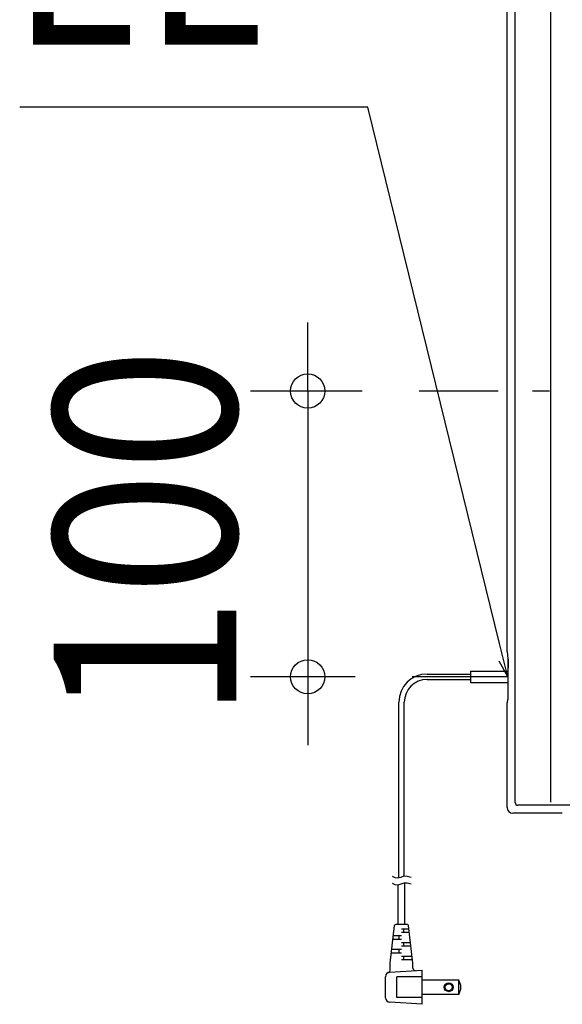
# Model space of a CAD drawing. Extents: x -319 to 808, y -215 to 430.
# Drawn here: x -319 to -129, y -215 to 130 of the extents above; entities that cross this region are included whole.
import ezdxf
from ezdxf.enums import TextEntityAlignment as Align

# ---------------------------------------------------------------- set-up
doc = ezdxf.new("R2010")
doc.units = 0
doc.header["$LTSCALE"] = 20
doc.linetypes.add('DASHDOT', pattern=[5.5, 4, -0.6, 0.3, -0.6])
for name, color, linetype in [('BASIS', 6, 'DASHDOT'), ('DETAIL', 5, 'CONTINUOUS'), ('NOTE', 4, 'CONTINUOUS'), ('OUTLINE', 3, 'CONTINUOUS'), ('SIZE', 30, 'CONTINUOUS')]:
    doc.layers.add(name, color=color, linetype=linetype)
doc.styles.get("Standard").update_dxf_attribs({"font": 'SIMPLEX.shx', "width": 0.9, "height": 64, "bigfont": 'BIGFONT.shx'})

msp = doc.modelspace()

# ---------------------------------------------------------------- linework, layer by layer
at = {"layer": 'BASIS', "color": 6, "linetype": 'DASHDOT'}
msp.add_line((178.85, 0), (-178.85, 0), dxfattribs=at)
at = {"layer": 'DETAIL', "color": 5, "linetype": 'CONTINUOUS'}
for p, q in [((-148, -91.39), (-148, 146)), ((-145.21, -144.21), (-145.21, 144.21)), ((-132.74, -144.08), (-132.74, 144.08)), ((-148, -91.38), (-148, -91.39)), ((-147.99, -91.46), (-147.82, -92.47)), ((-147.82, -92.47), (-147.82, -92.48)), ((-147.82, -92.48), (-147.82, -92.48)), ((-147.82, -92.48), (-147.82, -92.49)), ((-147.82, -92.48), (-147.82, -92.48)), ((-147.82, -92.49), (-147.82, -92.49)), ((-147.82, -92.49), (-147.82, -92.51)), ((-147.82, -92.51), (-147.79, -93.97)), ((-147.79, -93.97), (-147.79, -94.57)), ((-147.79, -94.57), (-147.79, -105.77)), ((-176.06, -99.21), (-160.82, -99.21)), ((-176.06, -99.21), (-160.82, -99.21)), ((-160.82, -98.17), (-147.79, -98.17)), ((-160.82, -98.17), (-147.79, -98.17)), ((-160.82, -98.17), (-160.82, -102.17)), ((-160.82, -98.17), (-160.82, -102.17)), ((-176.06, -101.13), (-160.82, -101.13)), ((-176.06, -101.13), (-160.82, -101.13)), ((-160.82, -102.17), (-147.79, -102.17)), ((-160.82, -102.17), (-147.79, -102.17)), ((-147.79, -105.77), (-147.79, -108.16)), ((-185.97, -170.7), (-185.97, -109.11)), ((-185.97, -170.7), (-185.97, -109.11)), ((-184.05, -170.11), (-184.05, -109.11)), ((-184.05, -170.11), (-184.05, -109.11)), ((-148, -109.24), (-148, -109.25)), ((-148, -146), (-148, -109.24)), ((-147.82, -108.16), (-147.99, -109.17)), ((-147.82, -108.15), (-147.82, -108.16)), ((-147.82, -108.16), (-147.82, -108.16)), ((-128.67, -148), (-146, -148)), ((144.21, -145.21), (-144.21, -145.21)), ((-187.19, -170.66), (-188.15, -170.2)), ((-187.19, -170.66), (-188.15, -170.2)), ((-186.25, -170.8), (-187.19, -170.66)), ((-186.25, -170.8), (-187.19, -170.66)), ((-185.3, -170.47), (-186.25, -170.8)), ((-185.3, -170.47), (-186.25, -170.8)), ((-186.25, -170.8), (-186.25, -170.8)), ((-186.25, -170.8), (-186.25, -170.8)), ((-184.24, -170.1), (-185.3, -170.47)), ((-184.24, -170.1), (-185.3, -170.47)), ((-184.24, -172.5), (-185.3, -172.86)), ((-184.24, -172.5), (-185.3, -172.86)), ((-183, -170.16), (-184.24, -170.1)), ((-184.24, -170.1), (-184.24, -170.1)), ((-183, -170.16), (-184.24, -170.1)), ((-184.24, -170.1), (-184.24, -170.1)), ((-183, -172.56), (-184.24, -172.5)), ((-184.24, -172.5), (-184.24, -172.5)), ((-183, -172.56), (-184.24, -172.5)), ((-184.24, -172.5), (-184.24, -172.5)), ((-183.81, -187.01), (-183.81, -172.47)), ((-183.81, -187.01), (-183.81, -172.47)), ((-181.64, -170.5), (-183, -170.16)), ((-181.64, -170.5), (-183, -170.16)), ((-181.64, -172.9), (-183, -172.56)), ((-181.64, -172.9), (-183, -172.56)), ((-187.19, -173.06), (-188.15, -172.6)), ((-187.19, -173.06), (-188.15, -172.6)), ((-186.25, -173.2), (-187.19, -173.06)), ((-186.25, -173.2), (-187.19, -173.06)), ((-185.3, -172.86), (-186.25, -173.2)), ((-185.3, -172.86), (-186.25, -173.2)), ((-186.25, -173.2), (-186.25, -173.2)), ((-186.25, -173.2), (-186.25, -173.2)), ((-186.21, -187.01), (-186.21, -173.19)), ((-186.21, -187.01), (-186.21, -173.19)), ((-189, -200.59), (-187.44, -187.36)), ((-189, -200.59), (-187.44, -187.36)), ((-182.97, -187.01), (-187.05, -187.01)), ((-182.97, -187.01), (-187.05, -187.01)), ((-186.21, -187.01), (-186.21, -186.92)), ((-186.21, -187.01), (-186.21, -186.92)), ((-182.42, -188.61), (-185.01, -188.61)), ((-182.42, -188.61), (-185.01, -188.61)), ((-182.28, -189.81), (-185.01, -189.81)), ((-182.28, -189.81), (-185.01, -189.81)), ((-184.21, -189.81), (-184.21, -188.61)), ((-184.21, -189.81), (-184.21, -188.61)), ((-183.81, -187.01), (-183.81, -186.92)), ((-183.81, -187.01), (-183.81, -186.92)), ((-181.01, -200.59), (-182.57, -187.36)), ((-181.01, -200.59), (-182.57, -187.36)), ((-185.01, -192.2), (-188.01, -192.2)), ((-185.01, -192.2), (-188.01, -192.2)), ((-185.01, -191.01), (-187.87, -191.01)), ((-185.01, -191.01), (-187.87, -191.01)), ((-185.81, -192.2), (-185.81, -191.01)), ((-185.81, -192.2), (-185.81, -191.01)), ((-185.01, -195.8), (-188.44, -195.8)), ((-185.01, -195.8), (-188.44, -195.8)), ((-185.81, -197), (-185.81, -195.8)), ((-185.81, -197), (-185.81, -195.8)), ((-181.86, -193.4), (-185.01, -193.4)), ((-181.86, -193.4), (-185.01, -193.4)), ((-181.72, -194.6), (-185.01, -194.6)), ((-181.72, -194.6), (-185.01, -194.6)), ((-184.21, -194.6), (-184.21, -193.4)), ((-184.21, -194.6), (-184.21, -193.4)), ((-185.01, -197), (-188.58, -197)), ((-185.01, -197), (-188.58, -197)), ((-181.3, -198.19), (-185.01, -198.19)), ((-181.3, -198.19), (-185.01, -198.19)), ((-181.15, -199.39), (-185.01, -199.39)), ((-181.15, -199.39), (-185.01, -199.39)), ((-184.21, -199.39), (-184.21, -198.19)), ((-184.21, -199.39), (-184.21, -198.19)), ((-189.1, -203.69), (-177.82, -202.99)), ((-189.1, -203.69), (-177.82, -202.99)), ((-189, -203.03), (-189, -200.59)), ((-189, -203.03), (-189, -200.59)), ((-181.01, -202.34), (-181.01, -200.59)), ((-181.01, -202.34), (-181.01, -200.59)), ((-177.82, -214.97), (-177.82, -202.99)), ((-177.82, -214.97), (-177.82, -202.99)), ((-190.6, -212.67), (-190.6, -205.29)), ((-190.6, -212.67), (-190.6, -205.29)), ((-186.6, -212.57), (-186.6, -205.38)), ((-177.82, -205.38), (-186.6, -205.38)), ((-177.82, -205.38), (-186.6, -205.38)), ((-186.6, -212.57), (-186.6, -205.38)), ((-164.95, -206.46), (-177.82, -206.46)), ((-164.95, -206.46), (-177.82, -206.46)), ((-164.95, -211.49), (-164.95, -206.46)), ((-164.95, -211.49), (-164.95, -206.46)), ((-177.82, -212.57), (-186.6, -212.57)), ((-177.82, -212.57), (-186.6, -212.57)), ((-164.95, -211.49), (-177.82, -211.49)), ((-164.95, -211.49), (-177.82, -211.49)), ((-177.82, -214.97), (-189.1, -214.26)), ((-177.82, -214.97), (-189.1, -214.26))]:
    msp.add_line(p, q, dxfattribs=at)
for radius in [1.56, 1.56, 1.24, 1.24]:
    msp.add_circle((-168.47, -208.98), radius, dxfattribs=at)
for centre, radius, start, end in [((-147.6, -91.39), 0.405, 179.9851, 189.4995), ((-176.06, -109.11), 9.9, 90, 180), ((-176.06, -109.11), 9.9, 90, 180), ((-176.06, -109.11), 7.99, 90, 180), ((-176.06, -109.11), 7.99, 90, 180), ((-147.6, -109.24), 0.405, 170.5005, 180.0149), ((-144.21, -144.21), 0.998, 180, 270), ((-146, -146), 2, 180, 270), ((-187.05, -187.41), 0.399, 90, 173.2902), ((-187.05, -187.41), 0.399, 90, 173.2902), ((-182.97, -187.41), 0.399, 6.7098, 90), ((-182.97, -187.41), 0.399, 6.7098, 90), ((-189.8, -203.03), 0.799, 289.4712, 0), ((-189.8, -203.03), 0.799, 289.4712, 0), ((-180.21, -202.34), 0.799, 180, 273.5763), ((-180.21, -202.34), 0.799, 180, 273.5763), ((-189, -205.29), 1.6, 93.5763, 180), ((-189, -205.29), 1.6, 93.5763, 180), ((-169.03, -208.98), 4.79, 328.3318, 31.6682), ((-169.03, -208.98), 4.79, 328.3318, 31.6682), ((-189, -212.67), 1.6, 180, 266.4237), ((-189, -212.67), 1.6, 180, 266.4237)]:
    msp.add_arc(centre, radius, start, end, dxfattribs=at)
at = {"layer": 'NOTE', "color": 4, "linetype": 'CONTINUOUS'}
for p, q in [((-196.78, 99.46), (-318.81, 99.46)), ((-150.65, -88.51), (-196.78, 99.46)), ((-147.79, -100.17), (-150.65, -88.51)), ((-147.79, -100.17), (-150.78, -94.72)), ((-147.66, -93.96), (-147.79, -100.17)), ((-147.79, -100.17), (-181.27, -100.17))]:
    msp.add_line(p, q, dxfattribs=at)
at = {"layer": 'OUTLINE', "color": 3, "linetype": 'CONTINUOUS'}
for p, q in [((-148, -91.39), (-148, 146)), ((-148, -91.38), (-148, -91.39)), ((-147.99, -91.46), (-147.82, -92.47)), ((-147.82, -92.47), (-147.82, -92.48)), ((-147.82, -92.48), (-147.82, -92.48)), ((-147.82, -92.48), (-147.82, -92.49)), ((-147.82, -92.48), (-147.82, -92.48)), ((-147.82, -92.49), (-147.82, -92.49)), ((-147.82, -92.49), (-147.82, -92.51)), ((-147.82, -92.51), (-147.79, -93.97)), ((-147.79, -93.97), (-147.79, -94.57)), ((-147.79, -94.57), (-147.79, -105.77)), ((-147.79, -105.77), (-147.79, -108.16)), ((-148, -109.24), (-148, -109.25)), ((-148, -146), (-148, -109.24)), ((-147.82, -108.16), (-147.99, -109.17)), ((-147.82, -108.15), (-147.82, -108.16)), ((-147.82, -108.16), (-147.82, -108.16)), ((-128.67, -148), (-146, -148))]:
    msp.add_line(p, q, dxfattribs=at)
for centre, radius, start, end in [((-147.6, -91.39), 0.405, 179.9851, 189.4995), ((-147.6, -109.24), 0.405, 170.5005, 180.0149), ((-146, -146), 2, 180, 270)]:
    msp.add_arc(centre, radius, start, end, dxfattribs=at)
at = {"layer": 'SIZE', "color": 30, "linetype": 'CONTINUOUS'}
for p, q in [((-217.9, 12), (-217.9, 24)), ((-217.9, 0), (-217.9, 12)), ((-198.85, 0), (-237.9, 0)), ((-217.9, 0), (-217.9, -100.17)), ((-201.27, -100.17), (-237.9, -100.17)), ((-217.9, -100.17), (-217.9, -112.17)), ((-217.9, -112.17), (-217.9, -124.17))]:
    msp.add_line(p, q, dxfattribs=at)
for centre in [(-217.9, 0), (-217.9, -100.17)]:
    msp.add_circle(centre, 6, dxfattribs=at)

# ---------------------------------------------------------------- texts
at = {"layer": 'NOTE', "color": 4, "linetype": 'CONTINUOUS', "width": 0.9}
msp.add_text('EL', height=64, dxfattribs=at).set_placement((-233.18, 121.44), align=Align.RIGHT)
at = {"layer": 'SIZE', "color": 30, "linetype": 'CONTINUOUS', "width": 0.9}
msp.add_text('100', height=64, rotation=90, dxfattribs=at).set_placement((-242.9, -50.08), align=Align.CENTER)

doc.saveas('drawing.dxf')
